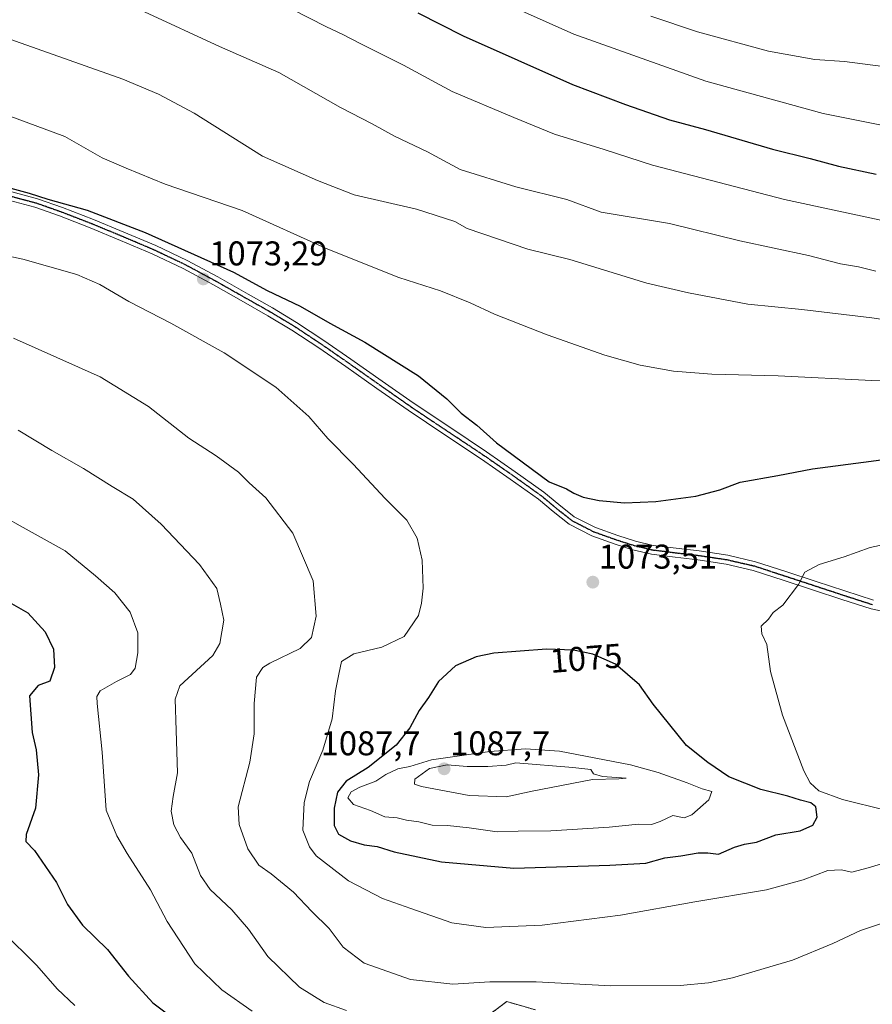
# Model space of a CAD drawing. Units: metres. Extents: x 576568 to 579998, y 4745052 to 4747404.
# Drawn here: x 578173 to 578422, y 4745884 to 4746171 of the extents above; entities that cross this region are included whole.
import ezdxf
from ezdxf.enums import TextEntityAlignment as Align

# ---------------------------------------------------------------- set-up
doc = ezdxf.new("R2010")
doc.units = ezdxf.units.M
doc.header["$MEASUREMENT"] = 0
for name, pattern in [('TRAZO_Y_PUNTO', [1, 0.5, -0.25, 0, -0.25]), ('TRAZOS', [0.75, 0.5, -0.25]), ('TRAZOS2', [0.375, 0.25, -0.125])]:
    doc.linetypes.add(name, pattern=pattern)
for name, color, linetype, lineweight in [('Arbolado forestal', 92, 'TRAZOS', 0), ('Arbolado forestal CxS', 92, 'Continuous', 0), ('Carátula', 7, 'Continuous', 5), ('Curva de nivel maestra', 36, 'Continuous', 30), ('Curva de nivel normal', 36, 'Continuous', 0), ('Pastizal CxS', 92, 'Continuous', 0), ('Pista no pavimentada', 254, 'Continuous', 13), ('Pista no pavimentada Cxs', 254, 'Continuous', 0), ('Pista pavimentada eje', 135, 'TRAZO_Y_PUNTO', 0), ('Punto de cota en terreno', 7, 'Continuous', 0), ('Ruta', 19, 'TRAZOS2', 30), ('Rótulo de curva de nivel directora', 19, 'Continuous', 0), ('Rótulo de punto de cota en terreno', 19, 'Continuous', 0)]:
    doc.layers.add(name, color=color, linetype=linetype, lineweight=lineweight)
doc.styles.add('Arial', font='txt', dxfattribs={"height": 0.2})

# ---------------------------------------------------------------- blocks, each defined once
blk = doc.blocks.new('*U152')
at = {"layer": 'Pastizal CxS', "color": 92, "linetype": 'Continuous', "lineweight": 0}
blk.add_polyline3d([(578323.66, 4745882.73, 1062.07), (578315.24, 4745885.13, 1062.34), (578301.88, 4745875.11, 1057.89)], dxfattribs=at)
blk = doc.blocks.new('*U156')
at = {"layer": 'Arbolado forestal CxS', "color": 92, "linetype": 'Continuous', "lineweight": 0}
blk.add_polyline3d([(578301.88, 4745875.11, 1057.89), (578315.24, 4745885.13, 1062.34), (578323.66, 4745882.73, 1062.07)], dxfattribs=at)
blk = doc.blocks.new('*U183')
at = {"layer": 'Curva de nivel normal', "color": 36, "linetype": 'Continuous', "lineweight": 0}
for points in [[(578150.84, 4746106.6, 1070), (578174.18, 4746101.58, 1070), (578189.9, 4746097.1, 1070), (578196.64, 4746094.18, 1070), (578205.04, 4746089.24, 1070), (578217.28, 4746082.96, 1070), (578232.84, 4746074.3, 1070), (578247.95, 4746064.31, 1070), (578257.52, 4746055.74, 1070), (578263.07, 4746049.28, 1070), (578270.46, 4746041.87, 1070), (578279.8, 4746031.78, 1070), (578286.09, 4746025.5, 1070), (578289.17, 4746020.22, 1070), (578290.59, 4746013.88, 1070), (578290.91, 4746005.68, 1070), (578290.38, 4746001.26, 1070), (578289.53, 4745997.68, 1070), (578285.35, 4745991.57, 1070), (578278.87, 4745988.48, 1070), (578270.72, 4745986.57, 1070), (578267.11, 4745984.27, 1070), (578266.26, 4745980.6, 1070), (578265.36, 4745975.76, 1070), (578264.33, 4745967.59, 1070), (578261.6, 4745958.43, 1070), (578257.73, 4745949.3, 1070), (578256.16, 4745943.14, 1070), (578255.99, 4745939.22, 1070), (578255.83, 4745935.07, 1070), (578257.73, 4745930.27, 1070), (578259.69, 4745927.59, 1070), (578269.13, 4745920.36, 1070), (578279.01, 4745915.24, 1070), (578287.34, 4745912.24, 1070), (578299.21, 4745908.11, 1070), (578309.19, 4745906.76, 1070), (578325.54, 4745907.44, 1070), (578348.44, 4745910.35, 1070), (578370.05, 4745914.19, 1070), (578390.97, 4745917.77, 1070), (578401.7, 4745920.63, 1070), (578408.88, 4745923.37, 1070), (578412.77, 4745923.53, 1070), (578415.88, 4745922.85, 1070), (578420.62, 4745924.11, 1070), (578428.08, 4745926.36, 1070)], [(578425.73, 4745940.97, 1070), (578413.16, 4745944.08, 1070), (578406.27, 4745946.55, 1070), (578403.76, 4745948.92, 1070), (578401.86, 4745952.4, 1070), (578395.7, 4745968.6, 1070), (578392.17, 4745981.4, 1070), (578391.07, 4745989.3, 1070), (578389.68, 4745992.41, 1070), (578389.42, 4745994.57, 1070), (578391.54, 4745996.6, 1070), (578392.95, 4745998.6, 1070), (578395.77, 4746000.76, 1070), (578400.37, 4746006.78, 1070), (578402.2, 4746010.36, 1070), (578406.38, 4746012.58, 1070), (578413.64, 4746014.86, 1070), (578421.2, 4746017.51, 1070), (578429.8, 4746019.35, 1070)]]:
    blk.add_polyline3d(points, dxfattribs=at)
blk = doc.blocks.new('*U204')
at = {"layer": 'Curva de nivel maestra', "color": 36, "linetype": 'Continuous', "lineweight": 30}
blk.add_polyline3d([(578167.4, 4746123.2, 1075), (578176.06, 4746120.88, 1075), (578181.41, 4746119.14, 1075), (578192.94, 4746115.93, 1075), (578209.83, 4746109.36, 1075), (578235.59, 4746097.8, 1075), (578245.38, 4746092.5, 1075), (578255, 4746087.88, 1075), (578263.69, 4746082.9, 1075), (578273.87, 4746077.42, 1075), (578289.53, 4746067.63, 1075), (578297.83, 4746060.92, 1075), (578301.97, 4746056.74, 1075), (578306.52, 4746053.17, 1075), (578312.28, 4746048.07, 1075), (578327.63, 4746036.7, 1075), (578332.64, 4746034.67, 1075), (578334.82, 4746033.4, 1075), (578337.53, 4746032.19, 1075), (578342.25, 4746031.23, 1075), (578349.57, 4746030.56, 1075), (578358.72, 4746030.93, 1075), (578370.38, 4746032.51, 1075), (578377.37, 4746034.38, 1075), (578383.35, 4746036.55, 1075), (578394.29, 4746038.5, 1075), (578404.38, 4746040.5, 1075), (578421.51, 4746042.67, 1075), (578432.1, 4746044.15, 1075)], dxfattribs=at)
blk = doc.blocks.new('5PATER')
at = {"layer": 'Carátula', "linetype": 'Continuous', "lineweight": 5}
h = blk.add_hatch(color=250, dxfattribs=at)
edge = h.paths.add_edge_path()
edge.add_ellipse((0, 0.01), major_axis=(-1.33, -1.34), ratio=0.999422, start_angle=0, end_angle=360)

msp = doc.modelspace()

# ---------------------------------------------------------------- linework, layer by layer
at = {"layer": 'Arbolado forestal', "color": 92, "linetype": 'TRAZOS', "lineweight": 0}
msp.add_polyline3d([(578323.66, 4745882.73, 1062.07), (578315.24, 4745885.13, 1062.34), (578301.88, 4745875.11, 1057.89)], dxfattribs=at)
at = {"layer": 'Curva de nivel maestra', "color": 36, "linetype": 'Continuous', "lineweight": 30}
for points in [[(578289.38, 4746173.47, 1100), (578302.53, 4746166.71, 1100), (578334.45, 4746152.49, 1100), (578349.86, 4746146.74, 1100), (578362.72, 4746142.27, 1100), (578373.17, 4746139.39, 1100), (578392.7, 4746133.7, 1100), (578403.7, 4746130.94, 1100), (578412.03, 4746128.74, 1100), (578422.98, 4746126.41, 1100)], [(578168.78, 4746002.35, 1050), (578175.64, 4745998.45, 1050), (578180.65, 4745992.98, 1050), (578183.08, 4745987.87, 1050), (578183.38, 4745982.51, 1050), (578182.06, 4745978.6, 1050), (578178.67, 4745977.28, 1050), (578176.11, 4745974.28, 1050), (578176.88, 4745963.58, 1050), (578178.02, 4745958.57, 1050), (578178.69, 4745951.24, 1050), (578177.81, 4745941.57, 1050), (578175.18, 4745933.9, 1050), (578175.01, 4745931.77, 1050), (578177.55, 4745929.2, 1050), (578183.97, 4745919.89, 1050), (578187.18, 4745913.49, 1050), (578191.54, 4745907.43, 1050), (578198.88, 4745900.28, 1050), (578204.95, 4745892.56, 1050), (578212.06, 4745884.79, 1050), (578220.57, 4745878.46, 1050)], [(578317.28, 4745924.03, 1075), (578345.28, 4745924.92, 1075), (578355.82, 4745925.46, 1075), (578361.37, 4745927.04, 1075), (578366.05, 4745927.65, 1075), (578371.09, 4745928.5, 1075), (578373.84, 4745928.49, 1075), (578376.95, 4745928.12, 1075), (578381.64, 4745930.16, 1075), (578384.53, 4745931.08, 1075), (578388.05, 4745931.6, 1075), (578393.72, 4745933.71, 1075), (578400.84, 4745934.9, 1075), (578404.5, 4745936.62, 1075), (578405.81, 4745938.91, 1075), (578405.41, 4745941.9, 1075), (578403.88, 4745943.11, 1075), (578400.95, 4745943.85, 1075), (578397.17, 4745945.07, 1075), (578389.33, 4745947.01, 1075), (578380.01, 4745950.67, 1075), (578373.9, 4745954.87, 1075), (578367.68, 4745959.77, 1075), (578357.92, 4745971.82, 1075), (578353.92, 4745977.48, 1075), (578346.97, 4745983.54, 1075), (578340.32, 4745986.39, 1075), (578334.7, 4745987.6, 1075), (578326.84, 4745987.89, 1075), (578311.52, 4745986.68, 1075), (578306.33, 4745985.63, 1075), (578300.32, 4745983.08, 1075), (578295.38, 4745978.51, 1075), (578292.47, 4745973.8, 1075), (578289.74, 4745970, 1075), (578287.03, 4745964.92, 1075), (578282.98, 4745959.93, 1075), (578274.86, 4745953.38, 1075), (578268.48, 4745949.4, 1075), (578265.88, 4745946.22, 1075), (578264.93, 4745941.49, 1075), (578264.97, 4745936.44, 1075), (578266.23, 4745933.93, 1075), (578269.71, 4745931.98, 1075), (578273.71, 4745930.86, 1075), (578277.45, 4745930.36, 1075), (578282.39, 4745928.8, 1075), (578296.25, 4745925.85, 1075), (578317.28, 4745924.03, 1075)]]:
    msp.add_polyline3d(points, dxfattribs=at)
at = {"layer": 'Curva de nivel normal', "color": 36, "linetype": 'Continuous', "lineweight": 0}
for points in [[(578434.76, 4746138.65, 1105), (578407.51, 4746144.06, 1105), (578373.26, 4746153.5, 1105), (578334.84, 4746167.19, 1105), (578313.21, 4746176.78, 1105)], [(578209.65, 4746173.7, 1090), (578231.5, 4746163.62, 1090), (578248.77, 4746156.02, 1090), (578266.82, 4746145.82, 1090), (578276.04, 4746141.08, 1090), (578282.57, 4746137.46, 1090), (578292.15, 4746132.86, 1090), (578301.72, 4746127.76, 1090), (578317.95, 4746122.66, 1090), (578332.77, 4746118.95, 1090), (578342.8, 4746115.26, 1090), (578362.74, 4746112, 1090), (578383.26, 4746106.96, 1090), (578403.2, 4746102.68, 1090), (578412.53, 4746100.24, 1090), (578417.77, 4746099.4, 1090), (578422.83, 4746098.14, 1090)], [(578252.36, 4746174.56, 1095), (578262.67, 4746169.31, 1095), (578267.5, 4746167.13, 1095), (578272.54, 4746164.46, 1095), (578285.17, 4746158.17, 1095), (578299.38, 4746150.5, 1095), (578317.33, 4746142.91, 1095), (578329.18, 4746138.07, 1095), (578343.64, 4746133.56, 1095), (578357.71, 4746129.01, 1095), (578396.28, 4746119.04, 1095), (578441.09, 4746109.39, 1095)], [(578357.27, 4746172.48, 1110), (578370.84, 4746167.89, 1110), (578391.56, 4746162.29, 1110), (578405.09, 4746159.85, 1110), (578413.76, 4746159.19, 1110), (578428.03, 4746157.43, 1110)], [(578448.58, 4746080.55, 1085), (578421.7, 4746084.54, 1085), (578401.31, 4746086.93, 1085), (578385.54, 4746088.44, 1085), (578368.25, 4746091.81, 1085), (578356.08, 4746094.63, 1085), (578333.62, 4746101.5, 1085), (578321.39, 4746104.47, 1085), (578303.71, 4746110.58, 1085), (578300.12, 4746112.55, 1085), (578288.94, 4746116.18, 1085), (578270.79, 4746120.4, 1085), (578260.08, 4746124.55, 1085), (578244.09, 4746131.62, 1085), (578224.14, 4746144.21, 1085), (578213.68, 4746149.71, 1085), (578203.35, 4746154.08, 1085), (578167.3, 4746166.82, 1085), (578155.56, 4746169.25, 1085), (578142.46, 4746171.68, 1085)], [(578161.9, 4746146.37, 1080), (578186.37, 4746137.35, 1080), (578197.31, 4746131.17, 1080), (578204.3, 4746128.11, 1080), (578215.65, 4746123.5, 1080), (578238.12, 4746115.83, 1080), (578263.09, 4746104.5, 1080), (578283.76, 4746096.3, 1080), (578295.9, 4746092.39, 1080), (578304.62, 4746088.87, 1080), (578311.64, 4746085.54, 1080), (578327, 4746079.58, 1080), (578343.89, 4746073.6, 1080), (578354.13, 4746070.73, 1080), (578363.84, 4746068.95, 1080), (578375.06, 4746068.03, 1080), (578394.36, 4746067.57, 1080), (578421.69, 4746066.19, 1080), (578437.02, 4746065.68, 1080)], [(578171.49, 4746078.58, 1065), (578196.7, 4746067.32, 1065), (578210.81, 4746058.62, 1065), (578222.6, 4746049.44, 1065), (578230.53, 4746044.26, 1065), (578237.08, 4746039.52, 1065), (578240.15, 4746036.36, 1065), (578245.04, 4746031.99, 1065), (578252.9, 4746021.73, 1065), (578258.82, 4746007.78, 1065), (578259.72, 4745997.52, 1065), (578258.3, 4745991.32, 1065), (578254.98, 4745988.07, 1065), (578246.16, 4745983.82, 1065), (578244.18, 4745982.57, 1065), (578242.31, 4745979.69, 1065), (578241.58, 4745972.08, 1065), (578241.66, 4745963.2, 1065), (578240.33, 4745954.94, 1065), (578236.98, 4745941.94, 1065), (578237.2, 4745936.76, 1065), (578239.72, 4745929.67, 1065), (578242.94, 4745924.88, 1065), (578246.59, 4745922.42, 1065), (578253.13, 4745917.06, 1065), (578258.41, 4745911.37, 1065), (578263.48, 4745906.43, 1065), (578267.55, 4745900.98, 1065), (578273.7, 4745896.37, 1065), (578287.17, 4745891.62, 1065), (578299.49, 4745890.21, 1065), (578310.36, 4745890.9, 1065), (578323.79, 4745890.88, 1065), (578345.56, 4745889.72, 1065), (578365.8, 4745889.81, 1065), (578374.1, 4745890.6, 1065), (578381.1, 4745892.1, 1065), (578398.59, 4745897.26, 1065), (578410.36, 4745902.06, 1065), (578418.36, 4745905.83, 1065), (578428.02, 4745909.06, 1065)], [(578268.56, 4745882.52, 1060), (578262, 4745884.86, 1060), (578254.84, 4745889.34, 1060), (578245.58, 4745898.24, 1060), (578239.98, 4745906.23, 1060), (578235.08, 4745911.91, 1060), (578228.74, 4745917.79, 1060), (578225.97, 4745921.94, 1060), (578223.45, 4745928.41, 1060), (578220.12, 4745932.94, 1060), (578218.23, 4745936.67, 1060), (578217.46, 4745940.61, 1060), (578217.95, 4745944.94, 1060), (578219.25, 4745951.84, 1060), (578218.9, 4745964.21, 1060), (578218.62, 4745973.34, 1060), (578219.9, 4745977.22, 1060), (578229.54, 4745986.05, 1060), (578231.56, 4745989.58, 1060), (578232.73, 4745996.32, 1060), (578231.82, 4746001.04, 1060), (578230.76, 4746005.59, 1060), (578225.65, 4746012.6, 1060), (578214.45, 4746024.33, 1060), (578206.32, 4746031.67, 1060), (578200.17, 4746035.3, 1060), (578191.85, 4746040.54, 1060), (578182.6, 4746045.81, 1060), (578172.8, 4746051.76, 1060)], [(578165.73, 4746028.15, 1055), (578173.41, 4746023.88, 1055), (578186.47, 4746016.59, 1055), (578195.31, 4746009.27, 1055), (578201.01, 4746004.28, 1055), (578205.43, 4745998.67, 1055), (578207.7, 4745992.62, 1055), (578207.74, 4745986.8, 1055), (578206.93, 4745982.39, 1055), (578205.53, 4745980.49, 1055), (578201.46, 4745978.49, 1055), (578196.68, 4745975.76, 1055), (578195.72, 4745974.09, 1055), (578195.87, 4745972.02, 1055), (578197.26, 4745957.83, 1055), (578198.48, 4745940.97, 1055), (578201.56, 4745933.43, 1055), (578204.58, 4745928.35, 1055), (578211.35, 4745917.74, 1055), (578216.2, 4745908.45, 1055), (578224.33, 4745896.15, 1055), (578232.22, 4745888.54, 1055), (578241.05, 4745882.33, 1055)], [(578312.47, 4745934.61, 1080), (578318.58, 4745934.82, 1080), (578328.11, 4745934.95, 1080), (578345.12, 4745935.99, 1080), (578353.71, 4745936.86, 1080), (578357.45, 4745936.79, 1080), (578360.03, 4745937.61, 1080), (578363.66, 4745939.38, 1080), (578366.95, 4745938.72, 1080), (578369.22, 4745939.57, 1080), (578374.2, 4745943.95, 1080), (578375.1, 4745946.4, 1080), (578372.24, 4745947.2, 1080), (578367.84, 4745948.92, 1080), (578359.4, 4745951.94, 1080), (578351.3, 4745954.2, 1080), (578330.59, 4745958.11, 1080), (578320.71, 4745958.79, 1080), (578310.3, 4745958.04, 1080), (578293.29, 4745955.58, 1080), (578287.02, 4745953.7, 1080), (578283.48, 4745952.98, 1080), (578280.04, 4745951.36, 1080), (578277.04, 4745949.42, 1080), (578272.38, 4745947.67, 1080), (578269.86, 4745946.29, 1080), (578268.96, 4745944.55, 1080), (578270.53, 4745942.62, 1080), (578275.58, 4745940.82, 1080), (578279.67, 4745938.96, 1080), (578283.35, 4745938.67, 1080), (578286.04, 4745938.06, 1080), (578289.65, 4745937.54, 1080), (578293.48, 4745936.57, 1080), (578298.01, 4745936.48, 1080), (578304.3, 4745935.84, 1080), (578312.47, 4745934.61, 1080)], [(578315.04, 4745944.8, 1085), (578322.71, 4745946.47, 1085), (578340.26, 4745949.9, 1085), (578347.92, 4745950.09, 1085), (578350.07, 4745950.28, 1085), (578343.13, 4745950.8, 1085), (578340.58, 4745951.51, 1085), (578339.76, 4745952.82, 1085), (578334.49, 4745953.39, 1085), (578317.88, 4745954.74, 1085), (578315.04, 4745954.06, 1085), (578309.71, 4745953.64, 1085), (578303.71, 4745953.7, 1085), (578297.88, 4745954.2, 1085), (578292.74, 4745953.12, 1085), (578288.48, 4745950.03, 1085), (578288.38, 4745948.56, 1085), (578290.42, 4745947.83, 1085), (578304.3, 4745945.24, 1085), (578315.04, 4745944.8, 1085)], [(578168.19, 4745905.62, 1045), (578178.24, 4745895.67, 1045), (578184.13, 4745888.9, 1045), (578189.31, 4745883.98, 1045)]]:
    msp.add_polyline3d(points, dxfattribs=at)
at = {"layer": 'Pastizal CxS', "color": 92, "linetype": 'Continuous', "lineweight": 0}
msp.add_polyline3d([(578323.66, 4745882.73, 1062.07), (578315.24, 4745885.13, 1062.34), (578301.88, 4745875.11, 1057.89)], dxfattribs=at)
at = {"layer": 'Pista no pavimentada', "color": 254, "linetype": 'Continuous', "lineweight": 13}
for points in [[(578170.98, 4746121.25, 1074.79), (578178.45, 4746119.24, 1074.83), (578185.77, 4746116.66, 1074.59), (578194.76, 4746113.18, 1074.38), (578203.66, 4746109.51, 1074.35), (578212.94, 4746105.54, 1074.3), (578222.05, 4746101.23, 1074.21), (578230.98, 4746096.41, 1074), (578239.82, 4746091.41, 1073.95), (578246.96, 4746087.38, 1073.9), (578254, 4746083.17, 1073.86), (578261.97, 4746077.88, 1073.74), (578269.83, 4746072.43, 1073.63), (578278.89, 4746066.05, 1073.64), (578287.96, 4746059.7, 1073.81), (578298.63, 4746052.57, 1074.15), (578309.34, 4746045.47, 1074.49), (578317.74, 4746039.64, 1074.58), (578326.07, 4746033.7, 1074.56), (578330.44, 4746030.08, 1074.24), (578334.9, 4746026.52, 1073.99), (578341.1, 4746023.35, 1073.75), (578347.67, 4746021.01, 1073.63), (578352.75, 4746019.38, 1073.56), (578357.91, 4746018.14, 1073.32), (578364.64, 4746017.3, 1073.03), (578371.36, 4746016.52, 1072.63), (578379.68, 4746015.28, 1072), (578387.83, 4746013.4, 1071.23), (578396.66, 4746010.52, 1070.37), (578405.47, 4746007.63, 1069.48), (578413.8, 4746004.88, 1068.64), (578422.21, 4746002.16, 1067.79)], [(578431.07, 4745997.59, 1066.76), (578421.53, 4745999.63, 1067.7), (578412.98, 4746002.39, 1068.47), (578404.65, 4746005.13, 1069.36), (578395.84, 4746008.02, 1070.36), (578387.13, 4746010.87, 1071.32), (578379.19, 4746012.7, 1071.9), (578371.02, 4746013.92, 1072.61), (578364.32, 4746014.7, 1073.04), (578357.44, 4746015.55, 1073.35), (578352.04, 4746016.85, 1073.5), (578346.83, 4746018.52, 1073.59), (578340.06, 4746020.93, 1073.67), (578333.47, 4746024.3, 1073.7), (578328.78, 4746028.04, 1073.88), (578324.47, 4746031.61, 1074.14), (578316.23, 4746037.49, 1074.28), (578307.86, 4746043.3, 1074.14), (578297.18, 4746050.38, 1073.86), (578286.47, 4746057.54, 1073.51), (578277.38, 4746063.91, 1073.24), (578268.33, 4746070.28, 1073.14), (578260.5, 4746075.71, 1073.13), (578252.6, 4746080.94, 1073.24), (578245.64, 4746085.11, 1073.31), (578238.52, 4746089.13, 1073.34), (578229.71, 4746094.11, 1073.45), (578220.87, 4746098.89, 1073.61), (578211.86, 4746103.15, 1073.63), (578202.64, 4746107.09, 1073.64), (578193.78, 4746110.74, 1073.68), (578184.86, 4746114.19, 1073.96), (578177.67, 4746116.73, 1074.08), (578170.37, 4746118.7, 1074.15)]]:
    msp.add_polyline3d(points, dxfattribs=at)
at = {"layer": 'Pista no pavimentada Cxs', "color": 254, "linetype": 'Continuous', "lineweight": 0}
for points in [[(578170.98, 4746121.25, 1074.79), (578178.45, 4746119.24, 1074.83), (578185.77, 4746116.66, 1074.59), (578194.76, 4746113.18, 1074.38), (578203.66, 4746109.51, 1074.35), (578212.94, 4746105.54, 1074.3), (578222.05, 4746101.23, 1074.21), (578230.98, 4746096.41, 1074), (578239.82, 4746091.41, 1073.95), (578246.96, 4746087.38, 1073.9), (578254, 4746083.17, 1073.86), (578261.97, 4746077.88, 1073.74), (578269.83, 4746072.43, 1073.63), (578278.89, 4746066.05, 1073.64), (578287.96, 4746059.7, 1073.81), (578298.63, 4746052.57, 1074.15), (578309.34, 4746045.47, 1074.49), (578317.74, 4746039.64, 1074.58), (578326.07, 4746033.7, 1074.56), (578330.44, 4746030.08, 1074.24), (578334.9, 4746026.52, 1073.99), (578341.1, 4746023.35, 1073.75), (578347.67, 4746021.01, 1073.63), (578352.75, 4746019.38, 1073.56), (578357.91, 4746018.14, 1073.32), (578364.64, 4746017.3, 1073.03), (578371.36, 4746016.52, 1072.63), (578379.68, 4746015.28, 1072), (578387.83, 4746013.4, 1071.23), (578396.66, 4746010.52, 1070.37), (578405.47, 4746007.63, 1069.48), (578413.8, 4746004.88, 1068.64), (578422.21, 4746002.16, 1067.79)], [(578431.07, 4745997.59, 1066.76), (578421.53, 4745999.63, 1067.7), (578412.98, 4746002.39, 1068.47), (578404.65, 4746005.13, 1069.36), (578395.84, 4746008.02, 1070.36), (578387.13, 4746010.87, 1071.32), (578379.19, 4746012.7, 1071.9), (578371.02, 4746013.92, 1072.61), (578364.32, 4746014.7, 1073.04), (578357.44, 4746015.55, 1073.35), (578352.04, 4746016.85, 1073.5), (578346.83, 4746018.52, 1073.59), (578340.06, 4746020.93, 1073.67), (578333.47, 4746024.3, 1073.7), (578328.78, 4746028.04, 1073.88), (578324.47, 4746031.61, 1074.14), (578316.23, 4746037.49, 1074.28), (578307.86, 4746043.3, 1074.14), (578297.18, 4746050.38, 1073.86), (578286.47, 4746057.54, 1073.51), (578277.38, 4746063.91, 1073.24), (578268.33, 4746070.28, 1073.14), (578260.5, 4746075.71, 1073.13), (578252.6, 4746080.94, 1073.24), (578245.64, 4746085.11, 1073.31), (578238.52, 4746089.13, 1073.34), (578229.71, 4746094.11, 1073.45), (578220.87, 4746098.89, 1073.61), (578211.86, 4746103.15, 1073.63), (578202.64, 4746107.09, 1073.64), (578193.78, 4746110.74, 1073.68), (578184.86, 4746114.19, 1073.96), (578177.67, 4746116.73, 1074.08), (578170.37, 4746118.7, 1074.15)]]:
    msp.add_polyline3d(points, dxfattribs=at)
at = {"layer": 'Pista pavimentada eje', "color": 135, "linetype": 'TRAZO_Y_PUNTO', "lineweight": 0}
msp.add_polyline3d([(578170.68, 4746119.98, 1074.47), (578174.33, 4746118.99, 1074.55), (578178.06, 4746117.99, 1074.48), (578181.72, 4746116.7, 1074.25), (578185.32, 4746115.43, 1074.28), (578194.27, 4746111.96, 1074.03), (578203.15, 4746108.3, 1074.02), (578212.4, 4746104.35, 1073.97), (578221.46, 4746100.06, 1073.91), (578225.93, 4746097.65, 1073.92), (578230.35, 4746095.26, 1073.74), (578239.17, 4746090.27, 1073.65), (578246.3, 4746086.25, 1073.61), (578249.78, 4746084.16, 1073.66), (578253.3, 4746082.06, 1073.56), (578257.29, 4746079.41, 1073.44), (578261.24, 4746076.8, 1073.45), (578269.08, 4746071.36, 1073.4), (578278.14, 4746064.98, 1073.44), (578282.67, 4746061.81, 1073.51), (578287.22, 4746058.62, 1073.68), (578297.91, 4746051.48, 1074.02), (578308.6, 4746044.39, 1074.32), (578316.99, 4746038.57, 1074.46), (578325.27, 4746032.66, 1074.36), (578329.61, 4746029.06, 1074.06), (578334.19, 4746025.41, 1073.85), (578340.58, 4746022.14, 1073.71), (578347.25, 4746019.77, 1073.6), (578352.4, 4746018.12, 1073.5), (578357.68, 4746016.85, 1073.33), (578361.12, 4746016.42, 1073.2), (578364.48, 4746016, 1073.04), (578371.19, 4746015.22, 1072.62), (578379.44, 4746013.99, 1071.94), (578387.48, 4746012.14, 1071.27), (578391.9, 4746010.7, 1070.79), (578396.25, 4746009.27, 1070.38), (578405.06, 4746006.38, 1069.42), (578409.23, 4746005.01, 1069), (578413.39, 4746003.64, 1068.59), (578417.6, 4746002.28, 1068.13), (578421.87, 4746000.9, 1067.74)], dxfattribs=at)
at = {"layer": 'Ruta', "color": 19, "linetype": 'TRAZOS2', "lineweight": 30}
msp.add_polyline3d([(578170.68, 4746119.98, 1074.47), (578174.33, 4746118.99, 1074.55), (578178.06, 4746117.99, 1074.48), (578181.72, 4746116.7, 1074.25), (578185.32, 4746115.43, 1074.28), (578194.27, 4746111.96, 1074.03), (578203.15, 4746108.3, 1074.02), (578212.4, 4746104.35, 1073.97), (578221.46, 4746100.06, 1073.91), (578225.93, 4746097.65, 1073.92), (578230.35, 4746095.26, 1073.74), (578239.17, 4746090.27, 1073.65), (578246.3, 4746086.25, 1073.61), (578249.78, 4746084.16, 1073.66), (578253.3, 4746082.06, 1073.56), (578257.29, 4746079.41, 1073.44), (578261.24, 4746076.8, 1073.45), (578269.08, 4746071.36, 1073.4), (578278.14, 4746064.98, 1073.44), (578282.67, 4746061.81, 1073.51), (578287.22, 4746058.62, 1073.68), (578297.91, 4746051.48, 1074.02), (578308.6, 4746044.39, 1074.32), (578316.99, 4746038.57, 1074.46), (578325.27, 4746032.66, 1074.36), (578329.61, 4746029.06, 1074.06), (578334.19, 4746025.41, 1073.85), (578340.58, 4746022.14, 1073.71), (578347.25, 4746019.77, 1073.6), (578352.4, 4746018.12, 1073.5), (578357.68, 4746016.85, 1073.33), (578361.12, 4746016.42, 1073.2), (578364.48, 4746016, 1073.04), (578371.19, 4746015.22, 1072.62), (578379.44, 4746013.99, 1071.94), (578387.48, 4746012.14, 1071.27), (578391.9, 4746010.7, 1070.79), (578396.25, 4746009.27, 1070.38), (578405.06, 4746006.38, 1069.42), (578409.23, 4746005.01, 1069), (578413.39, 4746003.64, 1068.59), (578417.6, 4746002.28, 1068.13), (578421.87, 4746000.9, 1067.74)], dxfattribs=at)

# ---------------------------------------------------------------- block references
at = {"layer": 'Arbolado forestal CxS', "color": 92, "linetype": 'Continuous', "lineweight": 0}
msp.add_blockref('*U156', (0, 0), dxfattribs=at)
at = {"layer": 'Curva de nivel maestra', "color": 36, "linetype": 'Continuous', "lineweight": 30}
msp.add_blockref('*U204', (0, 0), dxfattribs=at)
at = {"layer": 'Curva de nivel normal', "color": 36, "linetype": 'Continuous', "lineweight": 0}
msp.add_blockref('*U183', (0, 0), dxfattribs=at)
at = {"layer": 'Pastizal CxS', "color": 92, "linetype": 'Continuous', "lineweight": 0}
msp.add_blockref('*U152', (0, 0), dxfattribs=at)
at = {"layer": 'Punto de cota en terreno', "linetype": 'Continuous', "lineweight": 0}
for p in [(578226.78, 4746095.83, 1073.29), (578340.35, 4746007.42, 1073.51), (578297, 4745953, 1087.7), (578297, 4745953, 1087.7)]:
    msp.add_blockref('5PATER', p, dxfattribs=at)

# ---------------------------------------------------------------- texts
at = {"layer": 'Rótulo de curva de nivel directora', "color": 19, "linetype": 'Continuous', "lineweight": 0, "style": 'Arial'}
msp.add_text('1075', height=7, rotation=4.5161, dxfattribs=at).set_placement((578338.35, 4745985.26), align=Align.MIDDLE_CENTER)
at = {"layer": 'Rótulo de punto de cota en terreno', "color": 19, "linetype": 'Continuous', "lineweight": 0, "style": 'Arial'}
for s, p in [('1073,29', (578228.54, 4746097.59)), ('1073,51', (578342.11, 4746009.18)), ('1087,7', (578261, 4745954.76)), ('1087,7', (578298.76, 4745954.76))]:
    msp.add_text(s, height=7, dxfattribs=at).set_placement(p, align=Align.BOTTOM_LEFT)

doc.saveas('drawing.dxf')
